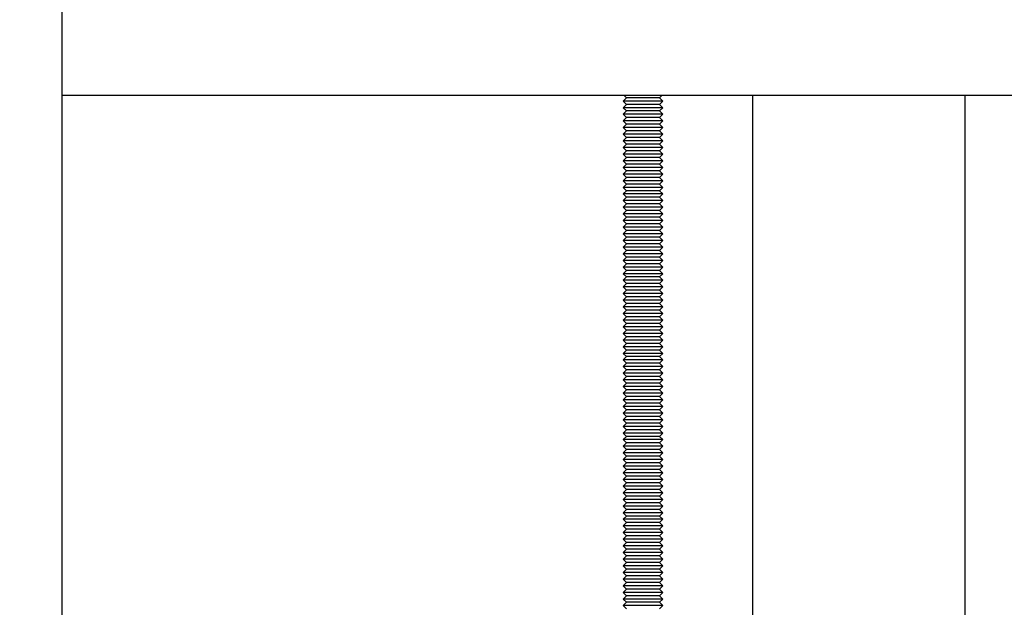
# Model space of a CAD drawing. Extents: x 5 to 415, y 5 to 292.
# Drawn here: x 201 to 238, y 93 to 115 of the extents above; entities that cross this region are included whole.
import ezdxf

# ---------------------------------------------------------------- set-up
doc = ezdxf.new("R2010")
doc.units = 0
doc.linetypes.add('SLD-SOLID', pattern=[0])
doc.layers.get('0').update_dxf_attribs({"linetype": 'CONTINUOUS'})
doc.styles.add('SLDTEXTSTYLE0', font='TXT', dxfattribs={"width": 0.75})
doc.dimstyles.new('SLDDIMSTYLE1', dxfattribs={"dimtxt": 2.38125, "dimasz": 2.38125, "dimexe": 0, "dimexo": 0.0625, "dimgap": 0.595312, "dimtad": 1, "dimdec": 0, "dimlfac": 4, "dimrnd": 1e-09, "dimzin": 12, "dimtxsty": 'SLDTEXTSTYLE0', "dimblk1": 'CLOSED', "dimblk2": 'CLOSED', "dimsah": 1, "dimcen": 0.09, "dimazin": 3, "dimtfac": 1, "dimtdec": 0, "dimtofl": 0, "dimtmove": 0, "dimatfit": 3, "dimtolj": 1, "dimtzin": 12})

# ---------------------------------------------------------------- blocks, each defined once
blk = doc.blocks.new('_CLOSED')
at = {"color": 0, "linetype": 'BYBLOCK'}
for p, q in [((-1, 0.166667), (0, 0)), ((-1, 0.166667), (-1, -0.166667)), ((0, 0), (-1, -0.166667)), ((0, 0), (-1, 0))]:
    blk.add_line(p, q, dxfattribs=at)
blk = doc.blocks.new('_D_11')
at = {"color": 7, "linetype": 'SLD-SOLID'}
for p, q in [((229.687, 201.707), (173.937, 201.707)), ((174.937, 201.707), (174.937, 48.832)), ((190.312, 48.832), (173.937, 48.832))]:
    blk.add_line(p, q, dxfattribs=at)
at = {"color": 7, "linetype": 'SLD-SOLID', "xscale": 2.38125, "yscale": 2.38125}
for p, rotation in [((174.937, 201.707, -2.96), 90.0000000000004), ((174.937, 48.832, -2.96), 270.0000000000004)]:
    blk.add_blockref('_CLOSED', p, dxfattribs=dict(at, rotation=rotation))
at = {"color": 7, "linetype": 'SLD-SOLID', "insert": (171.867, 122.63), "char_height": 2.3813, "attachment_point": 1, "rotation": 90, "style": 'SLDTEXTSTYLE0'}
blk.add_mtext('612', dxfattribs=at)

msp = doc.modelspace()

# ---------------------------------------------------------------- linework, layer by layer
at = {"color": 7, "linetype": 'SLD-SOLID'}
for p, q in [((202.1866, 51.0818), (202.1866, 177.5818)), ((202.1866, 112.5818), (262.1866, 112.5818)), ((223.4366, 112.4818), (223.3116, 112.3568)), ((223.3116, 112.3568), (223.4366, 112.2318)), ((224.8116, 112.3568), (223.3116, 112.3568)), ((223.3366, 112.5818), (223.4366, 112.4818)), ((224.6866, 112.4818), (223.4366, 112.4818)), ((224.6866, 112.4818), (224.7866, 112.5818)), ((224.8116, 112.3568), (224.6866, 112.4818)), ((224.6866, 112.2318), (224.8116, 112.3568)), ((228.1866, 112.5818), (228.1866, 72.0818)), ((236.1866, 72.0818), (236.1866, 112.5818)), ((223.4366, 112.2318), (223.3116, 112.1068)), ((223.3116, 112.1068), (223.4366, 111.9818)), ((224.8116, 112.1068), (223.3116, 112.1068)), ((223.4366, 111.9818), (223.3116, 111.8568)), ((224.6866, 112.2318), (223.4366, 112.2318)), ((224.6866, 111.9818), (223.4366, 111.9818)), ((224.8116, 112.1068), (224.6866, 112.2318)), ((224.6866, 111.9818), (224.8116, 112.1068)), ((224.8116, 111.8568), (224.6866, 111.9818)), ((223.3116, 111.8568), (223.4366, 111.7318)), ((224.8116, 111.8568), (223.3116, 111.8568)), ((223.4366, 111.7318), (223.3116, 111.6068)), ((223.3116, 111.6068), (223.4366, 111.4818)), ((224.8116, 111.6068), (223.3116, 111.6068)), ((224.6866, 111.7318), (223.4366, 111.7318)), ((224.6866, 111.7318), (224.8116, 111.8568)), ((224.8116, 111.6068), (224.6866, 111.7318)), ((224.6866, 111.4818), (224.8116, 111.6068)), ((223.4366, 111.4818), (223.3116, 111.3568)), ((223.3116, 111.3568), (223.4366, 111.2318)), ((224.8116, 111.3568), (223.3116, 111.3568)), ((223.4366, 111.2318), (223.3116, 111.1068)), ((224.6866, 111.4818), (223.4366, 111.4818)), ((224.6866, 111.2318), (223.4366, 111.2318)), ((224.8116, 111.3568), (224.6866, 111.4818)), ((224.6866, 111.2318), (224.8116, 111.3568)), ((224.8116, 111.1068), (224.6866, 111.2318)), ((223.3116, 111.1068), (223.4366, 110.9818)), ((224.8116, 111.1068), (223.3116, 111.1068)), ((223.4366, 110.9818), (223.3116, 110.8568)), ((223.3116, 110.8568), (223.4366, 110.7318)), ((224.8116, 110.8568), (223.3116, 110.8568)), ((224.6866, 110.9818), (223.4366, 110.9818)), ((224.6866, 110.9818), (224.8116, 111.1068)), ((224.8116, 110.8568), (224.6866, 110.9818)), ((224.6866, 110.7318), (224.8116, 110.8568)), ((223.4366, 110.7318), (223.3116, 110.6068)), ((223.3116, 110.6068), (223.4366, 110.4818)), ((224.8116, 110.6068), (223.3116, 110.6068)), ((223.4366, 110.4818), (223.3116, 110.3568)), ((224.6866, 110.7318), (223.4366, 110.7318)), ((224.6866, 110.4818), (223.4366, 110.4818)), ((224.8116, 110.6068), (224.6866, 110.7318)), ((224.6866, 110.4818), (224.8116, 110.6068)), ((224.8116, 110.3568), (224.6866, 110.4818)), ((223.3116, 110.3568), (223.4366, 110.2318)), ((224.8116, 110.3568), (223.3116, 110.3568)), ((223.4366, 110.2318), (223.3116, 110.1068)), ((223.3116, 110.1068), (223.4366, 109.9818)), ((224.8116, 110.1068), (223.3116, 110.1068)), ((224.6866, 110.2318), (223.4366, 110.2318)), ((224.6866, 110.2318), (224.8116, 110.3568)), ((224.8116, 110.1068), (224.6866, 110.2318)), ((224.6866, 109.9818), (224.8116, 110.1068)), ((223.4366, 109.9818), (223.3116, 109.8568)), ((223.3116, 109.8568), (223.4366, 109.7318)), ((224.8116, 109.8568), (223.3116, 109.8568)), ((224.6866, 109.9818), (223.4366, 109.9818)), ((224.8116, 109.8568), (224.6866, 109.9818)), ((224.6866, 109.7318), (224.8116, 109.8568)), ((223.4366, 109.7318), (223.3116, 109.6068)), ((223.3116, 109.6068), (223.4366, 109.4818)), ((224.8116, 109.6068), (223.3116, 109.6068)), ((223.4366, 109.4818), (223.3116, 109.3568)), ((224.6866, 109.7318), (223.4366, 109.7318)), ((224.6866, 109.4818), (223.4366, 109.4818)), ((224.8116, 109.6068), (224.6866, 109.7318)), ((224.6866, 109.4818), (224.8116, 109.6068)), ((224.8116, 109.3568), (224.6866, 109.4818)), ((223.3116, 109.3568), (223.4366, 109.2318)), ((224.8116, 109.3568), (223.3116, 109.3568)), ((223.4366, 109.2318), (223.3116, 109.1068)), ((223.3116, 109.1068), (223.4366, 108.9818)), ((224.8116, 109.1068), (223.3116, 109.1068)), ((224.6866, 109.2318), (223.4366, 109.2318)), ((224.6866, 109.2318), (224.8116, 109.3568)), ((224.8116, 109.1068), (224.6866, 109.2318)), ((224.6866, 108.9818), (224.8116, 109.1068)), ((223.4366, 108.9818), (223.3116, 108.8568)), ((223.3116, 108.8568), (223.4366, 108.7318)), ((224.8116, 108.8568), (223.3116, 108.8568)), ((223.4366, 108.7318), (223.3116, 108.6068)), ((224.6866, 108.9818), (223.4366, 108.9818)), ((224.6866, 108.7318), (223.4366, 108.7318)), ((224.8116, 108.8568), (224.6866, 108.9818)), ((224.6866, 108.7318), (224.8116, 108.8568)), ((224.8116, 108.6068), (224.6866, 108.7318)), ((223.3116, 108.6068), (223.4366, 108.4818)), ((224.8116, 108.6068), (223.3116, 108.6068)), ((223.4366, 108.4818), (223.3116, 108.3568)), ((223.3116, 108.3568), (223.4366, 108.2318)), ((224.8116, 108.3568), (223.3116, 108.3568)), ((224.6866, 108.4818), (223.4366, 108.4818)), ((224.6866, 108.4818), (224.8116, 108.6068)), ((224.8116, 108.3568), (224.6866, 108.4818)), ((224.6866, 108.2318), (224.8116, 108.3568)), ((223.4366, 108.2318), (223.3116, 108.1068)), ((223.3116, 108.1068), (223.4366, 107.9818)), ((224.8116, 108.1068), (223.3116, 108.1068)), ((223.4366, 107.9818), (223.3116, 107.8568)), ((224.6866, 108.2318), (223.4366, 108.2318)), ((224.6866, 107.9818), (223.4366, 107.9818)), ((224.8116, 108.1068), (224.6866, 108.2318)), ((224.6866, 107.9818), (224.8116, 108.1068)), ((224.8116, 107.8568), (224.6866, 107.9818)), ((223.3116, 107.8568), (223.4366, 107.7318)), ((224.8116, 107.8568), (223.3116, 107.8568)), ((223.4366, 107.7318), (223.3116, 107.6068)), ((223.3116, 107.6068), (223.4366, 107.4818)), ((224.8116, 107.6068), (223.3116, 107.6068)), ((224.6866, 107.7318), (223.4366, 107.7318)), ((224.6866, 107.7318), (224.8116, 107.8568)), ((224.8116, 107.6068), (224.6866, 107.7318)), ((224.6866, 107.4818), (224.8116, 107.6068)), ((223.4366, 107.4818), (223.3116, 107.3568)), ((223.3116, 107.3568), (223.4366, 107.2318)), ((224.8116, 107.3568), (223.3116, 107.3568)), ((223.4366, 107.2318), (223.3116, 107.1068)), ((224.6866, 107.4818), (223.4366, 107.4818)), ((224.6866, 107.2318), (223.4366, 107.2318)), ((224.8116, 107.3568), (224.6866, 107.4818)), ((224.6866, 107.2318), (224.8116, 107.3568)), ((224.8116, 107.1068), (224.6866, 107.2318)), ((223.3116, 107.1068), (223.4366, 106.9818)), ((224.8116, 107.1068), (223.3116, 107.1068)), ((223.4366, 106.9818), (223.3116, 106.8568)), ((223.3116, 106.8568), (223.4366, 106.7318)), ((224.8116, 106.8568), (223.3116, 106.8568)), ((224.6866, 106.9818), (223.4366, 106.9818)), ((224.6866, 106.9818), (224.8116, 107.1068)), ((224.8116, 106.8568), (224.6866, 106.9818)), ((224.6866, 106.7318), (224.8116, 106.8568)), ((223.4366, 106.7318), (223.3116, 106.6068)), ((223.3116, 106.6068), (223.4366, 106.4818)), ((224.8116, 106.6068), (223.3116, 106.6068)), ((223.4366, 106.4818), (223.3116, 106.3568)), ((224.6866, 106.7318), (223.4366, 106.7318)), ((224.6866, 106.4818), (223.4366, 106.4818)), ((224.8116, 106.6068), (224.6866, 106.7318)), ((224.6866, 106.4818), (224.8116, 106.6068)), ((224.8116, 106.3568), (224.6866, 106.4818)), ((223.3116, 106.3568), (223.4366, 106.2318)), ((224.8116, 106.3568), (223.3116, 106.3568)), ((223.4366, 106.2318), (223.3116, 106.1068)), ((223.3116, 106.1068), (223.4366, 105.9818)), ((224.8116, 106.1068), (223.3116, 106.1068)), ((224.6866, 106.2318), (223.4366, 106.2318)), ((224.6866, 106.2318), (224.8116, 106.3568)), ((224.8116, 106.1068), (224.6866, 106.2318)), ((224.6866, 105.9818), (224.8116, 106.1068)), ((223.4366, 105.9818), (223.3116, 105.8568)), ((223.3116, 105.8568), (223.4366, 105.7318)), ((224.8116, 105.8568), (223.3116, 105.8568)), ((223.4366, 105.7318), (223.3116, 105.6068)), ((224.6866, 105.9818), (223.4366, 105.9818)), ((224.6866, 105.7318), (223.4366, 105.7318)), ((224.8116, 105.8568), (224.6866, 105.9818)), ((224.6866, 105.7318), (224.8116, 105.8568)), ((224.8116, 105.6068), (224.6866, 105.7318)), ((223.3116, 105.6068), (223.4366, 105.4818)), ((224.8116, 105.6068), (223.3116, 105.6068)), ((223.4366, 105.4818), (223.3116, 105.3568)), ((223.3116, 105.3568), (223.4366, 105.2318)), ((224.8116, 105.3568), (223.3116, 105.3568)), ((224.6866, 105.4818), (223.4366, 105.4818)), ((224.6866, 105.4818), (224.8116, 105.6068)), ((224.8116, 105.3568), (224.6866, 105.4818)), ((224.6866, 105.2318), (224.8116, 105.3568)), ((223.4366, 105.2318), (223.3116, 105.1068)), ((223.3116, 105.1068), (223.4366, 104.9818)), ((224.8116, 105.1068), (223.3116, 105.1068)), ((223.4366, 104.9818), (223.3116, 104.8568)), ((224.6866, 105.2318), (223.4366, 105.2318)), ((224.6866, 104.9818), (223.4366, 104.9818)), ((224.8116, 105.1068), (224.6866, 105.2318)), ((224.6866, 104.9818), (224.8116, 105.1068)), ((224.8116, 104.8568), (224.6866, 104.9818)), ((223.3116, 104.8568), (223.4366, 104.7318)), ((224.8116, 104.8568), (223.3116, 104.8568)), ((223.4366, 104.7318), (223.3116, 104.6068)), ((223.3116, 104.6068), (223.4366, 104.4818)), ((224.8116, 104.6068), (223.3116, 104.6068)), ((224.6866, 104.7318), (223.4366, 104.7318)), ((224.6866, 104.7318), (224.8116, 104.8568)), ((224.8116, 104.6068), (224.6866, 104.7318)), ((224.6866, 104.4818), (224.8116, 104.6068)), ((223.4366, 104.4818), (223.3116, 104.3568)), ((223.3116, 104.3568), (223.4366, 104.2318)), ((224.8116, 104.3568), (223.3116, 104.3568)), ((223.4366, 104.2318), (223.3116, 104.1068)), ((224.6866, 104.4818), (223.4366, 104.4818)), ((224.6866, 104.2318), (223.4366, 104.2318)), ((224.8116, 104.3568), (224.6866, 104.4818)), ((224.6866, 104.2318), (224.8116, 104.3568)), ((224.8116, 104.1068), (224.6866, 104.2318)), ((223.3116, 104.1068), (223.4366, 103.9818)), ((224.8116, 104.1068), (223.3116, 104.1068)), ((223.4366, 103.9818), (223.3116, 103.8568)), ((223.3116, 103.8568), (223.4366, 103.7318)), ((224.8116, 103.8568), (223.3116, 103.8568)), ((224.6866, 103.9818), (223.4366, 103.9818)), ((224.6866, 103.9818), (224.8116, 104.1068)), ((224.8116, 103.8568), (224.6866, 103.9818)), ((224.6866, 103.7318), (224.8116, 103.8568)), ((223.4366, 103.7318), (223.3116, 103.6068)), ((223.3116, 103.6068), (223.4366, 103.4818)), ((224.8116, 103.6068), (223.3116, 103.6068)), ((223.4366, 103.4818), (223.3116, 103.3568)), ((224.6866, 103.7318), (223.4366, 103.7318)), ((224.6866, 103.4818), (223.4366, 103.4818)), ((224.8116, 103.6068), (224.6866, 103.7318)), ((224.6866, 103.4818), (224.8116, 103.6068)), ((224.8116, 103.3568), (224.6866, 103.4818)), ((223.3116, 103.3568), (223.4366, 103.2318)), ((224.8116, 103.3568), (223.3116, 103.3568)), ((223.4366, 103.2318), (223.3116, 103.1068)), ((223.3116, 103.1068), (223.4366, 102.9818)), ((224.8116, 103.1068), (223.3116, 103.1068)), ((224.6866, 103.2318), (223.4366, 103.2318)), ((224.6866, 103.2318), (224.8116, 103.3568)), ((224.8116, 103.1068), (224.6866, 103.2318)), ((224.6866, 102.9818), (224.8116, 103.1068)), ((223.4366, 102.9818), (223.3116, 102.8568)), ((223.3116, 102.8568), (223.4366, 102.7318)), ((224.8116, 102.8568), (223.3116, 102.8568)), ((223.4366, 102.7318), (223.3116, 102.6068)), ((224.6866, 102.9818), (223.4366, 102.9818)), ((224.6866, 102.7318), (223.4366, 102.7318)), ((224.8116, 102.8568), (224.6866, 102.9818)), ((224.6866, 102.7318), (224.8116, 102.8568)), ((224.8116, 102.6068), (224.6866, 102.7318)), ((223.3116, 102.6068), (223.4366, 102.4818)), ((224.8116, 102.6068), (223.3116, 102.6068)), ((223.4366, 102.4818), (223.3116, 102.3568)), ((223.3116, 102.3568), (223.4366, 102.2318)), ((224.8116, 102.3568), (223.3116, 102.3568)), ((224.6866, 102.4818), (223.4366, 102.4818)), ((224.6866, 102.4818), (224.8116, 102.6068)), ((224.8116, 102.3568), (224.6866, 102.4818)), ((224.6866, 102.2318), (224.8116, 102.3568)), ((223.4366, 102.2318), (223.3116, 102.1068)), ((223.3116, 102.1068), (223.4366, 101.9818)), ((224.8116, 102.1068), (223.3116, 102.1068)), ((223.4366, 101.9818), (223.3116, 101.8568)), ((224.6866, 102.2318), (223.4366, 102.2318)), ((224.6866, 101.9818), (223.4366, 101.9818)), ((224.8116, 102.1068), (224.6866, 102.2318)), ((224.6866, 101.9818), (224.8116, 102.1068)), ((224.8116, 101.8568), (224.6866, 101.9818)), ((223.3116, 101.8568), (223.4366, 101.7318)), ((224.8116, 101.8568), (223.3116, 101.8568)), ((223.4366, 101.7318), (223.3116, 101.6068)), ((223.3116, 101.6068), (223.4366, 101.4818)), ((224.8116, 101.6068), (223.3116, 101.6068)), ((224.6866, 101.7318), (223.4366, 101.7318)), ((224.6866, 101.7318), (224.8116, 101.8568)), ((224.8116, 101.6068), (224.6866, 101.7318)), ((224.6866, 101.4818), (224.8116, 101.6068)), ((223.4366, 101.4818), (223.3116, 101.3568)), ((223.3116, 101.3568), (223.4366, 101.2318)), ((224.8116, 101.3568), (223.3116, 101.3568)), ((223.4366, 101.2318), (223.3116, 101.1068)), ((224.6866, 101.4818), (223.4366, 101.4818)), ((224.6866, 101.2318), (223.4366, 101.2318)), ((224.8116, 101.3568), (224.6866, 101.4818)), ((224.6866, 101.2318), (224.8116, 101.3568)), ((224.8116, 101.1068), (224.6866, 101.2318)), ((223.3116, 101.1068), (223.4366, 100.9818)), ((224.8116, 101.1068), (223.3116, 101.1068)), ((223.4366, 100.9818), (223.3116, 100.8568)), ((223.3116, 100.8568), (223.4366, 100.7318)), ((224.8116, 100.8568), (223.3116, 100.8568)), ((224.6866, 100.9818), (223.4366, 100.9818)), ((224.6866, 100.9818), (224.8116, 101.1068)), ((224.8116, 100.8568), (224.6866, 100.9818)), ((224.6866, 100.7318), (224.8116, 100.8568)), ((223.4366, 100.7318), (223.3116, 100.6068)), ((223.3116, 100.6068), (223.4366, 100.4818)), ((224.8116, 100.6068), (223.3116, 100.6068)), ((223.4366, 100.4818), (223.3116, 100.3568)), ((224.6866, 100.7318), (223.4366, 100.7318)), ((224.6866, 100.4818), (223.4366, 100.4818)), ((224.8116, 100.6068), (224.6866, 100.7318)), ((224.6866, 100.4818), (224.8116, 100.6068)), ((224.8116, 100.3568), (224.6866, 100.4818)), ((223.3116, 100.3568), (223.4366, 100.2318)), ((224.8116, 100.3568), (223.3116, 100.3568)), ((223.4366, 100.2318), (223.3116, 100.1068)), ((223.3116, 100.1068), (223.4366, 99.9818)), ((224.8116, 100.1068), (223.3116, 100.1068)), ((224.6866, 100.2318), (223.4366, 100.2318)), ((224.6866, 100.2318), (224.8116, 100.3568)), ((224.8116, 100.1068), (224.6866, 100.2318)), ((224.6866, 99.9818), (224.8116, 100.1068)), ((223.4366, 99.9818), (223.3116, 99.8568)), ((223.3116, 99.8568), (223.4366, 99.7318)), ((224.8116, 99.8568), (223.3116, 99.8568)), ((223.4366, 99.7318), (223.3116, 99.6068)), ((224.6866, 99.9818), (223.4366, 99.9818)), ((224.6866, 99.7318), (223.4366, 99.7318)), ((224.8116, 99.8568), (224.6866, 99.9818)), ((224.6866, 99.7318), (224.8116, 99.8568)), ((224.8116, 99.6068), (224.6866, 99.7318)), ((223.3116, 99.6068), (223.4366, 99.4818)), ((224.8116, 99.6068), (223.3116, 99.6068)), ((223.4366, 99.4818), (223.3116, 99.3568)), ((223.3116, 99.3568), (223.4366, 99.2318)), ((224.8116, 99.3568), (223.3116, 99.3568)), ((224.6866, 99.4818), (223.4366, 99.4818)), ((224.6866, 99.4818), (224.8116, 99.6068)), ((224.8116, 99.3568), (224.6866, 99.4818)), ((224.6866, 99.2318), (224.8116, 99.3568)), ((223.4366, 99.2318), (223.3116, 99.1068)), ((223.3116, 99.1068), (223.4366, 98.9818)), ((224.8116, 99.1068), (223.3116, 99.1068)), ((223.4366, 98.9818), (223.3116, 98.8568)), ((224.6866, 99.2318), (223.4366, 99.2318)), ((224.6866, 98.9818), (223.4366, 98.9818)), ((224.8116, 99.1068), (224.6866, 99.2318)), ((224.6866, 98.9818), (224.8116, 99.1068)), ((224.8116, 98.8568), (224.6866, 98.9818)), ((223.3116, 98.8568), (223.4366, 98.7318)), ((224.8116, 98.8568), (223.3116, 98.8568)), ((223.4366, 98.7318), (223.3116, 98.6068)), ((224.6866, 98.7318), (223.4366, 98.7318)), ((224.6866, 98.7318), (224.8116, 98.8568)), ((224.8116, 98.6068), (224.6866, 98.7318)), ((223.3116, 98.6068), (223.4366, 98.4818)), ((224.8116, 98.6068), (223.3116, 98.6068)), ((223.4366, 98.4818), (223.3116, 98.3568)), ((223.3116, 98.3568), (223.4366, 98.2318)), ((224.8116, 98.3568), (223.3116, 98.3568)), ((224.6866, 98.4818), (223.4366, 98.4818)), ((224.6866, 98.4818), (224.8116, 98.6068)), ((224.8116, 98.3568), (224.6866, 98.4818)), ((224.6866, 98.2318), (224.8116, 98.3568)), ((223.4366, 98.2318), (223.3116, 98.1068)), ((223.3116, 98.1068), (223.4366, 97.9818)), ((224.8116, 98.1068), (223.3116, 98.1068)), ((223.4366, 97.9818), (223.3116, 97.8568)), ((224.6866, 98.2318), (223.4366, 98.2318)), ((224.6866, 97.9818), (223.4366, 97.9818)), ((224.8116, 98.1068), (224.6866, 98.2318)), ((224.6866, 97.9818), (224.8116, 98.1068)), ((224.8116, 97.8568), (224.6866, 97.9818)), ((223.3116, 97.8568), (223.4366, 97.7318)), ((224.8116, 97.8568), (223.3116, 97.8568)), ((223.4366, 97.7318), (223.3116, 97.6068)), ((223.3116, 97.6068), (223.4366, 97.4818)), ((224.8116, 97.6068), (223.3116, 97.6068)), ((224.6866, 97.7318), (223.4366, 97.7318)), ((224.6866, 97.7318), (224.8116, 97.8568)), ((224.8116, 97.6068), (224.6866, 97.7318)), ((224.6866, 97.4818), (224.8116, 97.6068)), ((223.4366, 97.4818), (223.3116, 97.3568)), ((223.3116, 97.3568), (223.4366, 97.2318)), ((224.8116, 97.3568), (223.3116, 97.3568)), ((223.4366, 97.2318), (223.3116, 97.1068)), ((224.6866, 97.4818), (223.4366, 97.4818)), ((224.6866, 97.2318), (223.4366, 97.2318)), ((224.8116, 97.3568), (224.6866, 97.4818)), ((224.6866, 97.2318), (224.8116, 97.3568)), ((224.8116, 97.1068), (224.6866, 97.2318)), ((223.3116, 97.1068), (223.4366, 96.9818)), ((224.8116, 97.1068), (223.3116, 97.1068)), ((223.4366, 96.9818), (223.3116, 96.8568)), ((223.3116, 96.8568), (223.4366, 96.7318)), ((224.8116, 96.8568), (223.3116, 96.8568)), ((224.6866, 96.9818), (223.4366, 96.9818)), ((224.6866, 96.9818), (224.8116, 97.1068)), ((224.8116, 96.8568), (224.6866, 96.9818)), ((224.6866, 96.7318), (224.8116, 96.8568)), ((223.4366, 96.7318), (223.3116, 96.6068)), ((223.3116, 96.6068), (223.4366, 96.4818)), ((224.8116, 96.6068), (223.3116, 96.6068)), ((223.4366, 96.4818), (223.3116, 96.3568)), ((224.6866, 96.7318), (223.4366, 96.7318)), ((224.6866, 96.4818), (223.4366, 96.4818)), ((224.8116, 96.6068), (224.6866, 96.7318)), ((224.6866, 96.4818), (224.8116, 96.6068)), ((224.8116, 96.3568), (224.6866, 96.4818)), ((223.3116, 96.3568), (223.4366, 96.2318)), ((224.8116, 96.3568), (223.3116, 96.3568)), ((223.4366, 96.2318), (223.3116, 96.1068)), ((223.3116, 96.1068), (223.4366, 95.9818)), ((224.8116, 96.1068), (223.3116, 96.1068)), ((224.6866, 96.2318), (223.4366, 96.2318)), ((224.6866, 96.2318), (224.8116, 96.3568)), ((224.8116, 96.1068), (224.6866, 96.2318)), ((224.6866, 95.9818), (224.8116, 96.1068)), ((223.4366, 95.9818), (223.3116, 95.8568)), ((223.3116, 95.8568), (223.4366, 95.7318)), ((224.8116, 95.8568), (223.3116, 95.8568)), ((223.4366, 95.7318), (223.3116, 95.6068)), ((224.6866, 95.9818), (223.4366, 95.9818)), ((224.6866, 95.7318), (223.4366, 95.7318)), ((224.8116, 95.8568), (224.6866, 95.9818)), ((224.6866, 95.7318), (224.8116, 95.8568)), ((224.8116, 95.6068), (224.6866, 95.7318)), ((223.3116, 95.6068), (223.4366, 95.4818)), ((224.8116, 95.6068), (223.3116, 95.6068)), ((223.4366, 95.4818), (223.3116, 95.3568)), ((223.3116, 95.3568), (223.4366, 95.2318)), ((224.8116, 95.3568), (223.3116, 95.3568)), ((224.6866, 95.4818), (223.4366, 95.4818)), ((224.6866, 95.4818), (224.8116, 95.6068)), ((224.8116, 95.3568), (224.6866, 95.4818)), ((224.6866, 95.2318), (224.8116, 95.3568)), ((223.4366, 95.2318), (223.3116, 95.1068)), ((223.3116, 95.1068), (223.4366, 94.9818)), ((224.8116, 95.1068), (223.3116, 95.1068)), ((223.4366, 94.9818), (223.3116, 94.8568)), ((224.6866, 95.2318), (223.4366, 95.2318)), ((224.6866, 94.9818), (223.4366, 94.9818)), ((224.8116, 95.1068), (224.6866, 95.2318)), ((224.6866, 94.9818), (224.8116, 95.1068)), ((224.8116, 94.8568), (224.6866, 94.9818)), ((223.3116, 94.8568), (223.4366, 94.7318)), ((224.8116, 94.8568), (223.3116, 94.8568)), ((223.4366, 94.7318), (223.3116, 94.6068)), ((223.3116, 94.6068), (223.4366, 94.4818)), ((224.8116, 94.6068), (223.3116, 94.6068)), ((224.6866, 94.7318), (223.4366, 94.7318)), ((224.6866, 94.7318), (224.8116, 94.8568)), ((224.8116, 94.6068), (224.6866, 94.7318)), ((224.6866, 94.4818), (224.8116, 94.6068)), ((223.4366, 94.4818), (223.3116, 94.3568)), ((223.3116, 94.3568), (223.4366, 94.2318)), ((224.8116, 94.3568), (223.3116, 94.3568)), ((223.4366, 94.2318), (223.3116, 94.1068)), ((224.6866, 94.4818), (223.4366, 94.4818)), ((224.6866, 94.2318), (223.4366, 94.2318)), ((224.8116, 94.3568), (224.6866, 94.4818)), ((224.6866, 94.2318), (224.8116, 94.3568)), ((224.8116, 94.1068), (224.6866, 94.2318)), ((223.3116, 94.1068), (223.4366, 93.9818)), ((224.8116, 94.1068), (223.3116, 94.1068)), ((223.4366, 93.9818), (223.3116, 93.8568)), ((223.3116, 93.8568), (223.4366, 93.7318)), ((224.8116, 93.8568), (223.3116, 93.8568)), ((224.6866, 93.9818), (223.4366, 93.9818)), ((224.6866, 93.9818), (224.8116, 94.1068)), ((224.8116, 93.8568), (224.6866, 93.9818)), ((224.6866, 93.7318), (224.8116, 93.8568)), ((223.4366, 93.7318), (223.3116, 93.6068)), ((223.3116, 93.6068), (223.4366, 93.4818)), ((224.8116, 93.6068), (223.3116, 93.6068)), ((223.4366, 93.4818), (223.3116, 93.3568)), ((224.6866, 93.7318), (223.4366, 93.7318)), ((224.6866, 93.4818), (223.4366, 93.4818)), ((224.8116, 93.6068), (224.6866, 93.7318)), ((224.6866, 93.4818), (224.8116, 93.6068)), ((224.8116, 93.3568), (224.6866, 93.4818)), ((223.3116, 93.3568), (223.4366, 93.2318)), ((224.8116, 93.3568), (223.3116, 93.3568)), ((224.6866, 93.2318), (224.8116, 93.3568))]:
    msp.add_line(p, q, dxfattribs=at)

# ---------------------------------------------------------------- dimensions: what is measured, and where the dimension line sits
dim = msp.add_linear_dim(base=(174.9365594656, 48.8317604175), p1=(230.6865594656, 201.7067604175), p2=(191.3115594656, 48.8317604175), angle=90, dimstyle='SLDDIMSTYLE1', dxfattribs=at)
dim.commit()
dim.dimension.update_dxf_attribs({"geometry": '_D_11', "text_midpoint": (174.9365594656, 125.2692604175), "dimtype": 160})

doc.saveas('drawing.dxf')
